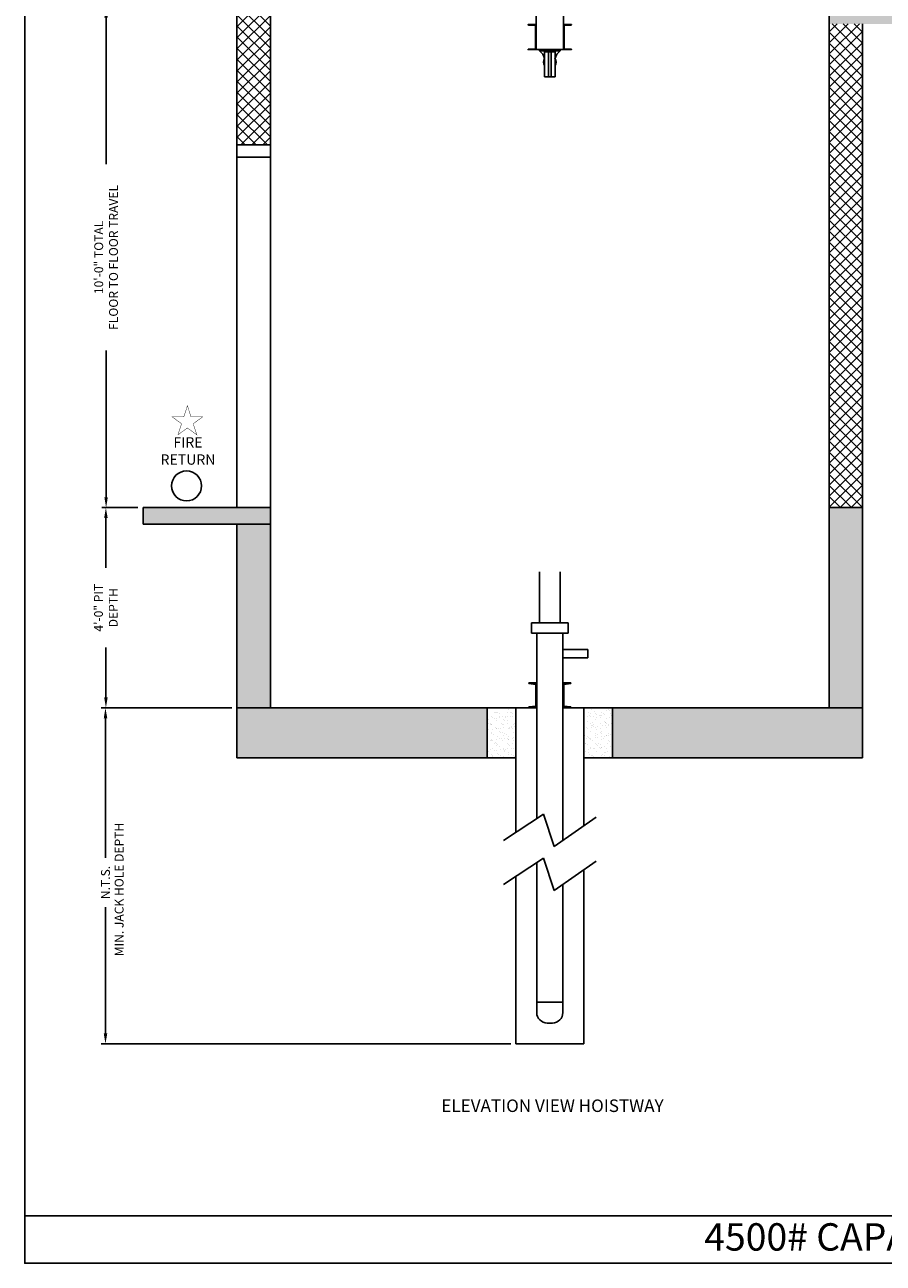
# Model space of a CAD drawing. Extents: x 1081 to 1493, y 255 to 788.
# Drawn here: x 1081 to 1287, y 255 to 552 of the extents above; entities that cross this region are included whole.
import ezdxf
from ezdxf.enums import TextEntityAlignment as Align

# ---------------------------------------------------------------- set-up
doc = ezdxf.new("R2010")
doc.units = 0
doc.header["$LTSCALE"] = 60
doc.header["$MEASUREMENT"] = 0
doc.header["$PDMODE"] = 34
doc.layers.get('0').update_dxf_attribs({"linetype": 'CONTINUOUS'})
doc.layers.get('DEFPOINTS').update_dxf_attribs({"linetype": 'CONTINUOUS'})
doc.styles.add('ROMAND', font='arialbd.ttf')
doc.styles.add('ROMANS', font='ROMANS.SHX')
doc.dimstyles.new('MEI', dxfattribs={"dimtxt": 4.25, "dimasz": 5, "dimexe": 2, "dimexo": 2.5, "dimgap": 3.75, "dimtad": 0, "dimdec": 4, "dimzin": 3, "dimdsep": 46, "dimlunit": 4, "dimtxsty": 'ROMANS', "dimcen": 4.25, "dimadec": 0, "dimazin": 0, "dimtfac": 1, "dimtdec": 4, "dimtofl": 0, "dimtmove": 0, "dimatfit": 3, "dimfxl": 0, "dimfrac": 2, "dimtolj": 1, "dimtzin": 0, "dimarcsym": 0})

# ---------------------------------------------------------------- blocks, each defined once
blk = doc.blocks.new('*D6')
at = {"color": 0, "lineweight": -2}
for p, q in [((1130.9, 388.15), (1099.62, 388.15)), ((1100.62, 385.65), (1100.62, 352.18)), ((1100.62, 310.06), (1100.62, 340.33)), ((1197.77, 307.56), (1099.62, 307.56))]:
    blk.add_line(p, q, dxfattribs=at)
at = {"color": 0}
for points in [[(1100.21, 385.65), (1101.04, 385.65), (1100.62, 388.15)], [(1100.21, 310.06), (1101.04, 310.06), (1100.62, 307.56)]]:
    blk.add_solid(points, dxfattribs=at)
at = {"layer": 'DEFPOINTS', "color": 0}
for p in [(1132.15, 388.15), (1100.62, 307.56), (1199.02, 307.56)]:
    blk.add_point(p, dxfattribs=at)
at = {"color": 0, "insert": (1100.62, 346.26), "char_height": 2.125, "attachment_point": 5, "rotation": 90, "style": 'ROMANS'}
blk.add_mtext('\\A1;N.T.S.', dxfattribs=at)
blk = doc.blocks.new('*D7')
at = {"color": 0, "lineweight": -2}
for p, q in [((1108.4, 436.15), (1099.72, 436.15)), ((1100.72, 433.65), (1100.72, 421.72)), ((1100.72, 390.65), (1100.72, 402.59)), ((1130.9, 388.15), (1099.72, 388.15))]:
    blk.add_line(p, q, dxfattribs=at)
at = {"color": 0}
for points in [[(1100.3, 433.65), (1101.14, 433.65), (1100.72, 436.15)], [(1100.3, 390.65), (1101.14, 390.65), (1100.72, 388.15)]]:
    blk.add_solid(points, dxfattribs=at)
at = {"layer": 'DEFPOINTS', "color": 0}
for p in [(1109.65, 436.15), (1100.72, 388.15), (1132.15, 388.15)]:
    blk.add_point(p, dxfattribs=at)
at = {"color": 0, "insert": (1100.72, 412.15), "char_height": 2.125, "attachment_point": 5, "rotation": 90, "style": 'ROMANS'}
blk.add_mtext('\\A1;4\'-0" PIT\\PDEPTH', dxfattribs=at)
blk = doc.blocks.new('*D8')
at = {"color": 0, "lineweight": -2}
for p, q in [((1140.88, 556.15), (1099.77, 556.15)), ((1100.77, 553.65), (1100.77, 518.52)), ((1100.77, 438.65), (1100.77, 473.79)), ((1102.9, 436.15), (1099.77, 436.15))]:
    blk.add_line(p, q, dxfattribs=at)
at = {"color": 0}
for points in [[(1100.35, 553.65), (1101.18, 553.65), (1100.77, 556.15)], [(1100.35, 438.65), (1101.18, 438.65), (1100.77, 436.15)]]:
    blk.add_solid(points, dxfattribs=at)
at = {"layer": 'DEFPOINTS', "color": 0}
for p in [(1100.77, 556.15), (1142.13, 556.15), (1104.15, 436.15)]:
    blk.add_point(p, dxfattribs=at)
at = {"color": 0, "insert": (1100.77, 496.15), "char_height": 2.125, "attachment_point": 5, "rotation": 90, "style": 'ROMANS'}
blk.add_mtext('\\A1;10\'-0" TOTAL\\PFLOOR TO FLOOR TRAVEL', dxfattribs=at)
blk = doc.blocks.new('STILE_6')
at = {"ltscale": 10}
for p, q in [((0, 0), (-1.92, 0)), ((-1.92, 0), (-1.92, -0.2)), ((0, -6), (0, 0)), ((-1.92, -0.2), (-0.2, -0.39)), ((-0.2, -5.61), (-0.2, -0.39)), ((-0.2, -5.61), (-1.92, -5.8)), ((-1.92, -5.8), (-1.92, -6)), ((-1.92, -6), (0, -6))]:
    blk.add_line(p, q, dxfattribs=at)
blk = doc.blocks.new('OIL_2')
at = {"ltscale": 10}
for p, q in [((6, 6), (0, 6)), ((6, 4), (6, 6)), ((0, 4), (6, 4))]:
    blk.add_line(p, q, dxfattribs=at)
blk = doc.blocks.new('816SS')
at = {"ltscale": 10}
for p, q in [((-1.25, 6.5), (-1.25, 0.5)), ((1.25, 6.5), (-1.25, 6.5)), ((-0.31, 6.5), (-0.31, 0.5)), ((0.31, 6.5), (0.31, 0.5)), ((1.25, 6.5), (1.25, 0.5)), ((-2.5, 0.25), (2.5, 0.25)), ((-2.5, 0.25), (-2.5, 0)), ((-2.5, 0), (2.5, 0)), ((-1.25, 0.5), (1.25, 0.5)), ((2.5, 0.25), (2.5, 0))]:
    blk.add_line(p, q, dxfattribs=at)
for centre, radius, start, end in [((0, 3), 1.5, 146.4427, 213.5573), ((0, 3), 1.5, 326.4427, 33.5573), ((-4.59, 2.98), 3.44, 307.4881, 346.4034), ((4.59, 2.98), 3.44, 193.5966, 232.5119)]:
    blk.add_arc(centre, radius, start, end, dxfattribs=at)

msp = doc.modelspace()

# ---------------------------------------------------------------- hatches: boundary and pattern name
h = msp.add_hatch()
h.set_pattern_fill('ANSI37', color=256, scale=15, style=0)
h.paths.add_polyline_path([(1282.14525, 708.08388), (1274.14525, 708.08388), (1274.14525, 643.15388), (1282.14525, 643.15388)])
h.paths.add_polyline_path([(1282.14525, 552.15388), (1274.14525, 552.15388), (1274.14525, 436.15388), (1282.14525, 436.15388)])
h.paths.add_polyline_path([(1140.14525, 556.15388), (1140.14525, 708.08388), (1132.14525, 708.08388), (1132.14525, 523.15388), (1140.14525, 523.15388)])
h = msp.add_hatch()
h.set_pattern_fill('AR-CONC', color=256, style=0)
h.set_pattern_definition([(50, (0, 0), (7.172602, -0.627521), [0.75, -8.25]), (355, (0, 0), (-1.387513, 7.52192), [0.6, -6.6]), (100.4514, (0.598, -0.052), (5.785094, 6.894395), [0.637402, -7.01142]), (46.1842, (0, 2), (10.67241, -1.65519), [1.125, -12.375]), (96.6356, (0.889, 1.862), (9.34663, 9.74118), [0.9561, -10.51713]), (351.1842, (0, 2), (9.34662, 9.74119), [0.9, -9.9]), (21, (1, 1.5), (5.96907, -4.02619), [0.75, -8.25]), (326, (1, 1.5), (2.433153, 7.2515), [0.6, -6.6]), (71.4514, (1.4974, 1.1645), (8.402226, 3.225305), [0.637402, -7.01142]), (37.5, (0, 0), (0.1215986, 3.3289385), [0, -6.52, 0, -6.7, 0, -6.625]), (7.5, (0, 0), (2.630695, 3.944117), [0, -3.82, 0, -6.37, 0, -2.525]), (327.5, (-2.23, 0), (5.3382244, -0.2255487), [0, -2.5, 0, -7.8, 0, -10.35]), (317.5, (-3.23, 0), (5.831862, 1.00105), [0, -3.25, 0, -5.18, 0, -7.35])])
h.paths.add_polyline_path([(1282.14525, 436.15388), (1274.14525, 436.15388), (1274.14525, 388.15388), (1282.14525, 388.15388)])
h.paths.add_polyline_path([(1282.14525, 388.15388), (1222.14525, 388.15388), (1222.14525, 376.15388), (1282.14525, 376.15388)])
h.paths.add_polyline_path([(1192.14525, 388.15388), (1132.14525, 388.15388), (1132.14525, 376.15388), (1192.14525, 376.15388)])
h.paths.add_polyline_path([(1140.14525, 432.15388), (1132.14525, 432.15388), (1132.14525, 388.15388), (1140.14525, 388.15388)])
h.paths.add_polyline_path([(1140.14525, 436.15388), (1109.64525, 436.15388), (1109.64525, 432.15388), (1140.14525, 432.15388)])
h.paths.add_polyline_path([(1310.14525, 556.15388), (1274.14525, 556.15388), (1274.14525, 552.15388), (1310.14525, 552.15388)])
at = {"ltscale": 10}
h = msp.add_hatch(dxfattribs=at)
h.set_pattern_fill('AR-SAND', color=256, style=0)
h.set_pattern_definition([(37.5, (74.7443, 124.3751), (-0.0629934, 1.9268238), [0, -1.52, 0, -1.7, 0, -1.625]), (7.5, (74.7443, 124.375), (1.7697767, 2.822146), [0, -0.82, 0, -1.37, 0, -0.525]), (327.5, (73.5143, 124.3751), (3.1141419, 0.005659), [0, -0.5, 0, -1.8, 0, -2.35]), (317.5, (73.5143, 124.375), (3.0061266, 0.8776756), [0, -0.25, 0, -1.18, 0, -1.35])])
h.paths.add_polyline_path([(1192.14525, 376.15388), (1199.02025, 376.15388), (1199.02025, 388.15388), (1192.14525, 388.15388)])
h.paths.add_polyline_path([(1215.27025, 376.15388), (1222.14525, 376.15388), (1222.14525, 388.15388), (1215.27025, 388.15388)])

# ---------------------------------------------------------------- linework, layer by layer
for p, q in [((1132.14525, 523.15388), (1132.14525, 712.08388)), ((1140.14525, 436.15388), (1140.14525, 556.15388)), ((1274.14525, 556.15388), (1274.14525, 436.15388)), ((1282.14525, 552.15388), (1282.14525, 436.15388)), ((1132.14525, 436.15388), (1132.14525, 523.15388)), ((1140.14525, 523.15388), (1132.14525, 523.15388)), ((1140.14525, 520.15388), (1132.14525, 520.15388)), ((1140.14525, 436.15388), (1109.64525, 436.15388)), ((1109.64525, 432.15388), (1109.64525, 436.15388)), ((1140.14525, 388.15388), (1140.14525, 436.15388)), ((1274.14525, 388.15388), (1274.14525, 436.15388)), ((1274.14525, 436.15388), (1282.14525, 436.15388)), ((1282.14525, 376.15388), (1282.14525, 436.15388)), ((1140.14525, 432.15388), (1109.64525, 432.15388)), ((1132.14525, 376.15388), (1132.14525, 432.15388)), ((1204.64525, 408.55114), (1204.64525, 420.78369)), ((1209.64525, 408.55114), (1209.64525, 420.78369)), ((1202.77025, 406.05114), (1202.77025, 408.55114)), ((1202.77025, 408.55114), (1211.52025, 408.55114)), ((1211.52025, 406.05114), (1211.52025, 408.55114)), ((1202.77025, 406.05114), (1211.52025, 406.05114)), ((1204.02025, 361.56997), (1204.02025, 406.05114)), ((1210.27025, 406.05114), (1210.27025, 356.36757)), ((1132.14525, 388.15388), (1204.02025, 388.15388)), ((1199.02025, 358.27646), (1199.02025, 388.15388)), ((1210.27025, 388.15388), (1282.14525, 388.15388)), ((1215.27025, 388.15388), (1215.27025, 359.85389)), ((1132.14525, 376.15388), (1199.02025, 376.15388)), ((1215.27025, 376.15388), (1282.14525, 376.15388)), ((1196.02025, 356.30035), (1205.65875, 362.64925)), ((1205.65875, 362.64925), (1208.19734, 354.92221)), ((1208.19734, 354.92221), (1218.27025, 361.94568)), ((1196.02025, 345.74456), (1205.65875, 352.09345)), ((1204.02025, 315.06456), (1204.02025, 351.01418)), ((1205.65875, 352.09345), (1208.19734, 344.36642)), ((1208.19734, 344.36642), (1218.27025, 351.38988)), ((1199.02025, 307.56456), (1199.02025, 347.72066)), ((1215.27025, 349.2981), (1215.27025, 307.56456)), ((1210.27025, 345.81178), (1210.27025, 315.06456)), ((1204.02025, 317.56456), (1210.27025, 317.56456)), ((1207.77025, 312.56456), (1206.52025, 312.56456)), ((1215.27025, 307.56456), (1199.02025, 307.56456)), ((1081.26959, 266.35527), (1492.90018, 266.35527))]:
    msp.add_line(p, q, dxfattribs=at)
for points in [[(1492.90018, 254.96126), (1492.90018, 787.65968), (1081.26959, 787.65968), (1081.26959, 254.96126)], [(1203.89525, 545.96638), (1210.39525, 545.96638), (1210.39525, 665.96638), (1203.89525, 665.96638)]]:
    msp.add_lwpolyline(points, close=True, dxfattribs=at)
for points in [[(1203.89525, 545.96638), (1203.89525, 551.96638), (1201.95775, 551.96638), (1201.95775, 551.9191, 0.391391883), (1202.00383, 551.86925), (1203.66218, 551.78301, -0.391391883), (1203.70825, 551.73316), (1203.70825, 546.1996, -0.391391883), (1203.66218, 546.14975), (1202.00383, 546.06351, 0.391391883), (1201.95775, 546.01366), (1201.95775, 545.96638)], [(1210.39525, 545.96638), (1210.39525, 551.96638), (1212.33275, 551.96638), (1212.33275, 551.9191, -0.391391883), (1212.28668, 551.86925), (1210.62833, 551.78301, 0.391391883), (1210.58225, 551.73316), (1210.58225, 546.1996, 0.391391883), (1210.62833, 546.14975), (1212.28668, 546.06351, -0.391391883), (1212.33275, 546.01366), (1212.33275, 545.96638)]]:
    msp.add_lwpolyline(points, format="xyb", close=True, dxfattribs=at)
at = {"color": 1, "ltscale": 0.25, "const_width": 0.09851}
msp.add_lwpolyline([(1120.25897, 460.5796), (1119.39381, 457.91689), (1116.59407, 457.91689), (1118.85911, 456.27125), (1117.99394, 453.60855), (1120.25897, 455.25419), (1122.524, 453.60855), (1121.65884, 456.27125), (1123.92387, 457.91689), (1121.12414, 457.91689)], close=True, dxfattribs=at)
at = {"ltscale": 10}
for points in [[(1192.14525, 388.15388), (1192.14525, 376.15388)], [(1222.14525, 376.15388), (1222.14525, 388.15388)]]:
    msp.add_lwpolyline(points, dxfattribs=at)
at = {"color": 1, "ltscale": 0.25}
msp.add_circle((1120.0509, 441.35223), 3.6, dxfattribs=at)
at = {"ltscale": 10}
for centre, start, end in [((1206.52025, 315.06456), 180, 270), ((1207.77025, 315.06456), 270, 0)]:
    msp.add_arc(centre, 2.5, start, end, dxfattribs=at)

# ---------------------------------------------------------------- block references
at = {"xscale": -1, "rotation": 180}
msp.add_blockref('816SS', (1207.14525, 545.96638), dxfattribs=at)
at = {"ltscale": 10}
msp.add_blockref('OIL_2', (1210.27025, 396.09635), dxfattribs=at)
at = {"ltscale": 10, "xscale": -1, "rotation": 180}
msp.add_blockref('STILE_6', (1204.02025, 388.15388), dxfattribs=at)
at = {"ltscale": 10, "rotation": 180}
msp.add_blockref('STILE_6', (1210.27025, 388.15388), dxfattribs=at)

# ---------------------------------------------------------------- texts
at = {"color": 1, "ltscale": 0.25, "style": 'ROMANS'}
msp.add_text('MIN. JACK HOLE DEPTH', height=2.125, rotation=90, dxfattribs=at).set_placement((1104.16532, 344.58383), align=Align.MIDDLE)
at = {"color": 1, "style": 'ROMAND'}
msp.add_text('%%UELEVATION VIEW HOISTWAY', height=3, dxfattribs=at).set_placement((1207.79173, 292.33669), align=Align.MIDDLE)
at = {"color": 1, "ltscale": 0.25, "insert": (1120.4046, 449.42025), "char_height": 2.474998, "width": 8.4039126, "attachment_point": 5, "style": 'ROMAND'}
msp.add_mtext('FIRE\\PRETURN', dxfattribs=at)
at = {"ltscale": 10, "insert": (1287.03224, 264.55337), "char_height": 6.5618242, "width": 109.8125, "attachment_point": 2, "style": 'ROMAND'}
msp.add_mtext('4500# CAPACITY  F/R\\P ', dxfattribs=at)

# ---------------------------------------------------------------- dimensions: what is measured, and where the dimension line sits
at = {"color": 1, "ltscale": 0.25}
for base, p1, p2, text, picture, middle in [((1100.76613, 556.15388), (1104.14525, 436.15388), (1142.12581, 556.15388), '<> TOTAL\\PFLOOR TO FLOOR TRAVEL', '*D8', (1100.76613, 496.15388)), ((1100.72115, 388.15388), (1109.64525, 436.15388), (1132.14525, 388.15388), '<> PIT\\PDEPTH', '*D7', (1100.72115, 412.15388))]:
    dim = msp.add_linear_dim(base=base, p1=p1, p2=p2, angle=90, text=text, dimstyle='MEI', override={"dimscale": 0.5}, dxfattribs=at)
    dim.commit()
    dim.dimension.update_dxf_attribs({"geometry": picture, "text_midpoint": middle})
dim = msp.add_linear_dim(base=(1100.62345, 307.56456), p1=(1132.14525, 388.15388), p2=(1199.02025, 307.56456), angle=90, text='N.T.S.', dimstyle='MEI', override={"dimscale": 0.5}, dxfattribs=at)
dim.commit()
dim.dimension.update_dxf_attribs({"geometry": '*D6', "text_midpoint": (1100.62345, 346.25706), "dimtype": 160})

doc.saveas('drawing.dxf')
